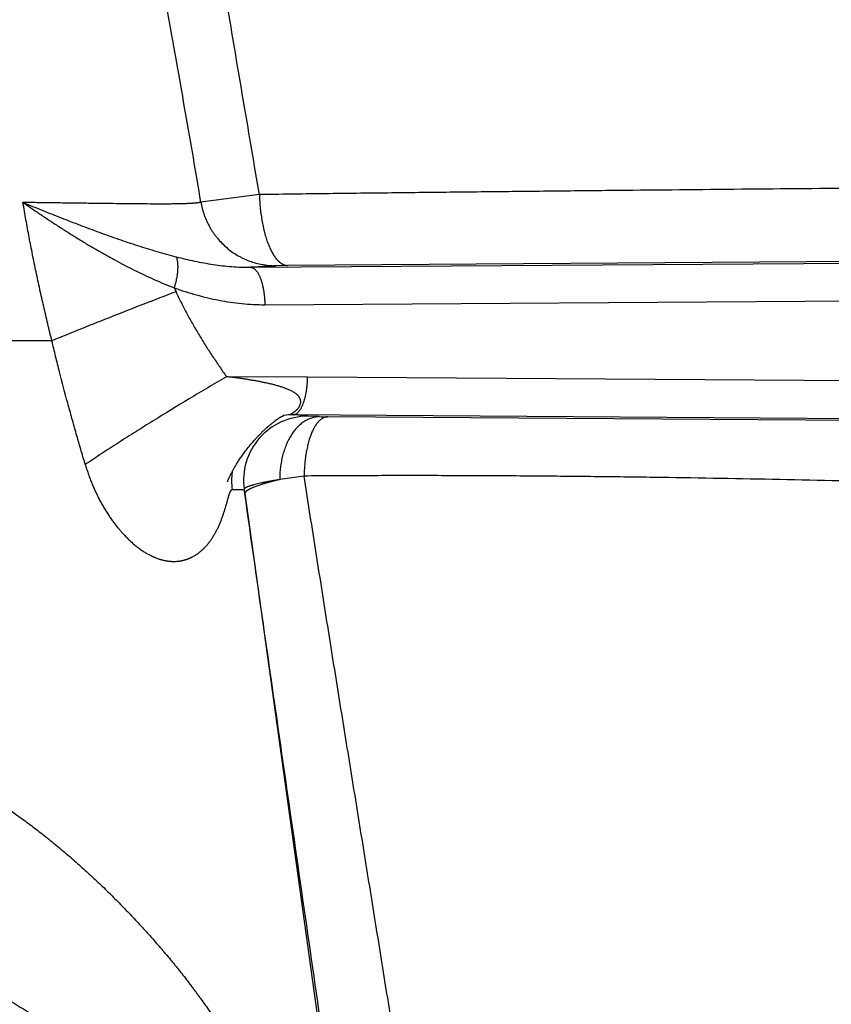
# Model space of a CAD drawing. Units: inches. Extents: x 0.5 to 21.5, y 0.5 to 16.5.
# Drawn here: x 17.4 to 18, y 11.9 to 12.5 of the extents above; entities that cross this region are included whole.
import ezdxf

# ---------------------------------------------------------------- set-up
doc = ezdxf.new("R2010")
doc.units = ezdxf.units.IN
doc.header["$LTSCALE"] = 1.21
doc.header["$MEASUREMENT"] = 0
doc.layers.get('0').update_dxf_attribs({"linetype": 'CONTINUOUS'})
doc.styles.get("Standard").update_dxf_attribs({"font": 'trium.ttf'})
doc.dimstyles.new('DIMSTYLE_1', dxfattribs={"dimtxt": 0.22, "dimasz": 0.1875, "dimexe": 0.0625, "dimexo": 0.0625, "dimgap": 0.11, "dimtad": 0, "dimtih": 1, "dimtoh": 1, "dimdec": 1, "dimlfac": 2, "dimzin": 0, "dimdsep": 46, "dimtxsty": 'STANDARD', "dimblk": '_FILLED', "dimblk1": '_FILLED', "dimblk2": '_FILLED', "dimcen": 0.09, "dimadec": 0, "dimazin": 0, "dimtp": 0.005, "dimtm": 0.005, "dimtfac": 1, "dimtdec": 1, "dimtofl": 0, "dimtmove": 0, "dimatfit": 3, "dimldrblk": '_FILLED', "dimfxl": 1, "dimtolj": 1, "dimtzin": 0, "dimarcsym": 0})

# ---------------------------------------------------------------- blocks, each defined once
blk = doc.blocks.new('_FILLED')
at = {"color": 0, "linetype": 'BYBLOCK'}
blk.add_solid([(0, 0), (-1, 0.1667), (-1, -0.1667)], dxfattribs=at)
blk = doc.blocks.new('*D5')
at = {"color": 2, "linetype": 'CONTINUOUS'}
for p, q in [((19.19559, 12.37244), (19.19559, 7.40121)), ((15.00219, 12.14058), (15.00219, 7.40121)), ((15.00219, 7.46371), (16.775, 7.46371)), ((19.19559, 7.46371), (17.42278, 7.46371))]:
    blk.add_line(p, q, dxfattribs=at)
at = {"color": 2, "linetype": 'CONTINUOUS', "xscale": 0.1875, "yscale": 0.1875, "zscale": 0.1875, "rotation": 180}
blk.add_blockref('_FILLED', (15.00219, 7.46371), dxfattribs=at)
at = {"color": 2, "linetype": 'CONTINUOUS', "xscale": 0.1875, "yscale": 0.1875, "zscale": 0.1875}
blk.add_blockref('_FILLED', (19.19559, 7.46371), dxfattribs=at)
at = {"color": 2, "linetype": 'CONTINUOUS', "insert": (17.09889, 7.57371), "char_height": 0.22, "width": 0.4277778, "attachment_point": 2, "line_spacing_factor": 0.9}
blk.add_mtext('8.4', dxfattribs=at)
blk = doc.blocks.new('*D6')
at = {"color": 2, "linetype": 'CONTINUOUS'}
for p, q in [((14.99897, 12.25681), (14.99897, 6.64319)), ((19.56351, 12.21881), (19.56351, 6.64319)), ((14.99897, 6.70569), (16.95735, 6.70569)), ((19.56351, 6.70569), (17.60513, 6.70569))]:
    blk.add_line(p, q, dxfattribs=at)
at = {"color": 2, "linetype": 'CONTINUOUS', "xscale": 0.1875, "yscale": 0.1875, "zscale": 0.1875, "rotation": 180}
blk.add_blockref('_FILLED', (14.99897, 6.70569), dxfattribs=at)
at = {"color": 2, "linetype": 'CONTINUOUS', "xscale": 0.1875, "yscale": 0.1875, "zscale": 0.1875}
blk.add_blockref('_FILLED', (19.56351, 6.70569), dxfattribs=at)
at = {"color": 2, "linetype": 'CONTINUOUS', "insert": (17.28124, 6.81569), "char_height": 0.22, "width": 0.4277778, "attachment_point": 2, "line_spacing_factor": 0.9}
blk.add_mtext('9.1', dxfattribs=at)

msp = doc.modelspace()

# ---------------------------------------------------------------- linework, layer by layer
at = {"color": 7, "linetype": 'CONTINUOUS'}
for p, q in [((17.60429, 12.41529), (17.56595, 12.41028)), ((17.59848, 12.36759), (18.42218, 12.37343)), ((17.62269, 12.3688), (17.61488, 12.36862)), ((18.27618, 12.37337), (17.62269, 12.3688)), ((17.60787, 12.34303), (18.43158, 12.34864)), ((17.46817, 12.31931), (17.16178, 12.31931)), ((17.63594, 12.29542), (17.58272, 12.29576)), ((18.43158, 12.28999), (17.63594, 12.29542)), ((17.61189, 12.2647), (17.61216, 12.26492)), ((17.61216, 12.26492), (17.61244, 12.26515)), ((17.61244, 12.26515), (17.61271, 12.26537)), ((17.61271, 12.26537), (17.61299, 12.26559)), ((17.61299, 12.26559), (17.61326, 12.26581)), ((17.61326, 12.26581), (17.61353, 12.26602)), ((17.61353, 12.26602), (17.61379, 12.26623)), ((17.61379, 12.26623), (17.61406, 12.26643)), ((17.61406, 12.26643), (17.61432, 12.26663)), ((17.61432, 12.26663), (17.61458, 12.26683)), ((17.61458, 12.26683), (17.61484, 12.26702)), ((17.61484, 12.26702), (17.6151, 12.2672)), ((17.6151, 12.2672), (17.61535, 12.26739)), ((17.61535, 12.26739), (17.6156, 12.26757)), ((17.6156, 12.26757), (17.61584, 12.26774)), ((17.61584, 12.26774), (17.61609, 12.26791)), ((17.61609, 12.26791), (17.61632, 12.26808)), ((17.61632, 12.26808), (17.61656, 12.26823)), ((17.61656, 12.26823), (17.61679, 12.26839)), ((17.61679, 12.26839), (17.61701, 12.26853)), ((17.61701, 12.26853), (17.61715, 12.26863)), ((17.61715, 12.26863), (17.6173, 12.26872)), ((17.6173, 12.26872), (17.61744, 12.26881)), ((17.61744, 12.26881), (17.61757, 12.2689)), ((17.61757, 12.2689), (17.6177, 12.26898)), ((17.6177, 12.26898), (17.61783, 12.26906)), ((17.61783, 12.26906), (17.61796, 12.26914)), ((17.61796, 12.26914), (17.61808, 12.26922)), ((17.61808, 12.26922), (17.6182, 12.26929)), ((17.6182, 12.26929), (17.61832, 12.26936)), ((17.61832, 12.26936), (17.61843, 12.26943)), ((17.61843, 12.26943), (17.61854, 12.26949)), ((17.61854, 12.26949), (17.61865, 12.26955)), ((17.61865, 12.26955), (17.61876, 12.26961)), ((17.61876, 12.26961), (17.61886, 12.26967)), ((17.61886, 12.26967), (17.61896, 12.26973)), ((17.61896, 12.26973), (17.61905, 12.26978)), ((17.61905, 12.26978), (17.61914, 12.26983)), ((17.61914, 12.26983), (17.61923, 12.26987)), ((17.61923, 12.26987), (17.61931, 12.26992)), ((17.61931, 12.26992), (17.61939, 12.26996)), ((17.61939, 12.26996), (17.61947, 12.27)), ((17.61947, 12.27), (17.61954, 12.27004)), ((17.61954, 12.27004), (17.61961, 12.27007)), ((17.61961, 12.27007), (17.61967, 12.2701)), ((17.61967, 12.2701), (17.61972, 12.27013)), ((17.61972, 12.27013), (17.61978, 12.27016)), ((17.61978, 12.27016), (17.61984, 12.27018)), ((17.61984, 12.27018), (17.61989, 12.27021)), ((17.61989, 12.27021), (17.61994, 12.27023)), ((17.61994, 12.27023), (17.61999, 12.27026)), ((17.61999, 12.27026), (17.62004, 12.27028)), ((17.62004, 12.27028), (17.6201, 12.2703)), ((17.6201, 12.2703), (17.62014, 12.27032)), ((17.62014, 12.27032), (17.62019, 12.27034)), ((17.62019, 12.27034), (17.62022, 12.27036)), ((17.62022, 12.27036), (17.62026, 12.27037)), ((17.62026, 12.27037), (17.62028, 12.27038)), ((17.62028, 12.27038), (17.6203, 12.27039)), ((17.6203, 12.27039), (17.62032, 12.27039)), ((17.62032, 12.27039), (17.62033, 12.2704)), ((17.62033, 12.2704), (17.62035, 12.2704)), ((17.62035, 12.2704), (17.62036, 12.27041)), ((17.62036, 12.27041), (17.62036, 12.27041)), ((18.42218, 12.2652), (17.62654, 12.27084)), ((17.64358, 12.26956), (17.63604, 12.26984)), ((18.27515, 12.2652), (17.64898, 12.2695)), ((17.60472, 12.25806), (17.60516, 12.2585)), ((17.60516, 12.2585), (17.60559, 12.25893)), ((17.60559, 12.25893), (17.60601, 12.25935)), ((17.60601, 12.25935), (17.60643, 12.25976)), ((17.60643, 12.25976), (17.60684, 12.26016)), ((17.60684, 12.26016), (17.60725, 12.26056)), ((17.60725, 12.26056), (17.60765, 12.26094)), ((17.60765, 12.26094), (17.60805, 12.26131)), ((17.60805, 12.26131), (17.60845, 12.26168)), ((17.60845, 12.26168), (17.60884, 12.26204)), ((17.60884, 12.26204), (17.60923, 12.26239)), ((17.60923, 12.26239), (17.60962, 12.26274)), ((17.60962, 12.26274), (17.6099, 12.263)), ((17.6099, 12.263), (17.61019, 12.26325)), ((17.61019, 12.26325), (17.61048, 12.2635)), ((17.61048, 12.2635), (17.61076, 12.26375)), ((17.61076, 12.26375), (17.61104, 12.26399)), ((17.61104, 12.26399), (17.61133, 12.26423)), ((17.61133, 12.26423), (17.61161, 12.26446)), ((17.61161, 12.26446), (17.61189, 12.2647)), ((17.59872, 12.25141), (17.59934, 12.25215)), ((17.59934, 12.25215), (17.59999, 12.2529)), ((17.60277, 12.25601), (17.60326, 12.25653)), ((17.60326, 12.25653), (17.60361, 12.2569)), ((17.60361, 12.2569), (17.60395, 12.25725)), ((17.60395, 12.25725), (17.60428, 12.2576)), ((17.60428, 12.2576), (17.60472, 12.25806)), ((17.59378, 12.24507), (17.59427, 12.24574)), ((17.59427, 12.24574), (17.59478, 12.24643)), ((17.59478, 12.24643), (17.5953, 12.24712)), ((17.5953, 12.24712), (17.59583, 12.24782)), ((17.59583, 12.24782), (17.59638, 12.24852)), ((17.59638, 12.24852), (17.59694, 12.24923)), ((17.59694, 12.24923), (17.59752, 12.24995)), ((17.59752, 12.24995), (17.59811, 12.25067)), ((17.59811, 12.25067), (17.59872, 12.25141)), ((17.58932, 12.23844), (17.58964, 12.23896)), ((17.58964, 12.23896), (17.58998, 12.23949)), ((17.58998, 12.23949), (17.59034, 12.24004)), ((17.59034, 12.24004), (17.59071, 12.24061)), ((17.59071, 12.24061), (17.59109, 12.2412)), ((17.59109, 12.2412), (17.5915, 12.24181)), ((17.5915, 12.24181), (17.59192, 12.24244)), ((17.59192, 12.24244), (17.59236, 12.24308)), ((17.59236, 12.24308), (17.59282, 12.24373)), ((17.59282, 12.24373), (17.59329, 12.24439)), ((17.59329, 12.24439), (17.59378, 12.24507)), ((17.5858, 12.23222), (17.58599, 12.2326)), ((17.58599, 12.2326), (17.58619, 12.23298)), ((17.58619, 12.23298), (17.58641, 12.23338)), ((17.58641, 12.23338), (17.58663, 12.23379)), ((17.58663, 12.23379), (17.58686, 12.23422)), ((17.58686, 12.23422), (17.58709, 12.23465)), ((17.58709, 12.23465), (17.58734, 12.23509)), ((17.58734, 12.23509), (17.5876, 12.23554)), ((17.5876, 12.23554), (17.58786, 12.236)), ((17.58786, 12.236), (17.58814, 12.23647)), ((17.58814, 12.23647), (17.58842, 12.23695)), ((17.58842, 12.23695), (17.58871, 12.23743)), ((17.58871, 12.23743), (17.58901, 12.23793)), ((17.58901, 12.23793), (17.58932, 12.23844)), ((17.58339, 12.22686), (17.5834, 12.22687)), ((17.5834, 12.22686), (17.58339, 12.22686)), ((17.5834, 12.22687), (17.58341, 12.2269)), ((17.58341, 12.2269), (17.58342, 12.22694)), ((17.58342, 12.22694), (17.58345, 12.227)), ((17.58345, 12.227), (17.58347, 12.22708)), ((17.58347, 12.22708), (17.58351, 12.22717)), ((17.58351, 12.22717), (17.58355, 12.22728)), ((17.58355, 12.22728), (17.5836, 12.22741)), ((17.5836, 12.22741), (17.58366, 12.22756)), ((17.58366, 12.22756), (17.58373, 12.22774)), ((17.58373, 12.22774), (17.58381, 12.22794)), ((17.58381, 12.22794), (17.5839, 12.22816)), ((17.5839, 12.22816), (17.58397, 12.22832)), ((17.58397, 12.22832), (17.58404, 12.22849)), ((17.58404, 12.22849), (17.58412, 12.22868)), ((17.58412, 12.22868), (17.5842, 12.22887)), ((17.5842, 12.22887), (17.58429, 12.22907)), ((17.58429, 12.22907), (17.58439, 12.22929)), ((17.58439, 12.22929), (17.58449, 12.22952)), ((17.58449, 12.22952), (17.5846, 12.22977)), ((17.5846, 12.22977), (17.58472, 12.23002)), ((17.58472, 12.23002), (17.58485, 12.2303)), ((17.58485, 12.2303), (17.58499, 12.23058)), ((17.58499, 12.23058), (17.58513, 12.23088)), ((17.58513, 12.23088), (17.58528, 12.2312)), ((17.58528, 12.2312), (17.58545, 12.23152)), ((17.58545, 12.23152), (17.58562, 12.23187)), ((17.58562, 12.23187), (17.5858, 12.23222)), ((17.63366, 12.23059), (17.61765, 12.22826)), ((17.59472, 12.21917), (17.59434, 12.2219)), ((17.59472, 12.21917), (17.68426, 11.57445))]:
    msp.add_line(p, q, dxfattribs=at)
msp.add_lwpolyline([(17.59999, 12.2529), (17.60065, 12.25366), (17.60099, 12.25405), (17.60134, 12.25444), (17.60169, 12.25483), (17.60204, 12.25522), (17.60241, 12.25561), (17.60277, 12.25601)], dxfattribs=at)
for centre, radius, start, end in [((17.82178, 12.47441), 0.29862, 203.76217, 204.29037), ((17.63603, 12.22774), 0.0421, 89.98726, 187.98386), ((17.6268, 12.23228), 0.03856, 99.59103, 100.27188), ((17.62678, 12.23245), 0.0384, 90.35961, 99.59844), ((17.65429, 13.02405), 0.75457, 269.18637, 269.59696), ((17.63148, 12.22771), 0.04544, 172.84194, 187.6333)]:
    msp.add_arc(centre, radius, start, end, dxfattribs=at)
for points, knots in [([(17.60429, 12.41529), (17.60264, 12.42509), (17.59934, 12.44466), (17.59436, 12.47401), (17.5894, 12.50332), (17.58447, 12.53259), (17.57961, 12.56181), (17.57481, 12.59096), (17.57007, 12.62004), (17.56695, 12.6394), (17.5654, 12.64907)], [0, 0, 0, 0, 0.125709, 0.251328, 0.376792, 0.50204, 0.627022, 0.751694, 0.876026, 1, 1, 1, 1]), ([(17.56595, 12.41028), (17.56431, 12.42006), (17.56099, 12.43959), (17.55591, 12.46886), (17.55076, 12.4981), (17.54556, 12.52729), (17.54033, 12.55644), (17.5351, 12.58555), (17.52987, 12.61461), (17.52639, 12.63396), (17.52466, 12.64364)], [0, 0, 0, 0, 0.125451, 0.250827, 0.376097, 0.501234, 0.626212, 0.75101, 0.87561, 1, 1, 1, 1]), ([(18.25753, 12.42171), (18.23032, 12.42149), (18.17591, 12.42103), (18.09429, 12.42033), (18.01266, 12.41961), (17.93102, 12.41885), (17.86298, 12.4182), (17.80854, 12.41765), (17.7677, 12.41722), (17.72686, 12.41677), (17.68601, 12.41631), (17.64515, 12.41582), (17.61791, 12.41547), (17.60429, 12.41529)], [0, 0, 0, 0, 0.124938, 0.249886, 0.374845, 0.499819, 0.624813, 0.68732, 0.749834, 0.812357, 0.874891, 0.937437, 1, 1, 1, 1]), ([(17.60429, 12.41529), (17.60434, 12.41376), (17.60449, 12.41071), (17.60487, 12.40618), (17.6054, 12.40176), (17.60608, 12.39749), (17.60677, 12.39404), (17.6074, 12.39139), (17.6079, 12.38948), (17.60843, 12.38764), (17.60898, 12.38586), (17.60957, 12.38415), (17.61019, 12.38251), (17.61083, 12.38096), (17.6115, 12.37948), (17.6122, 12.37809), (17.61291, 12.37679), (17.61365, 12.37558), (17.6144, 12.37446), (17.61518, 12.37343), (17.61597, 12.3725), (17.61677, 12.37167), (17.61759, 12.37094), (17.61829, 12.37042), (17.61886, 12.37005), (17.61941, 12.36972), (17.62011, 12.36938), (17.62097, 12.36907), (17.62183, 12.36887), (17.6224, 12.36881), (17.62269, 12.3688)], [0, 0, 0, 0, 0.087106, 0.173095, 0.257337, 0.339222, 0.418171, 0.456378, 0.493652, 0.529936, 0.565173, 0.599312, 0.632308, 0.664119, 0.69471, 0.724054, 0.752129, 0.778926, 0.804442, 0.828688, 0.851688, 0.87348, 0.894124, 0.913698, 0.923117, 0.932309, 0.950074, 0.967155, 0.983729, 1, 1, 1, 1]), ([(17.56595, 12.41028), (17.56581, 12.41024), (17.56553, 12.41017), (17.56507, 12.41007), (17.56454, 12.40997), (17.56395, 12.40988), (17.56329, 12.40979), (17.56256, 12.40971), (17.56178, 12.40964), (17.56093, 12.40957), (17.56002, 12.4095), (17.55904, 12.40945), (17.55801, 12.40939), (17.55652, 12.40933), (17.55451, 12.40926), (17.55242, 12.40921), (17.55064, 12.40917), (17.54872, 12.40914), (17.54621, 12.40912), (17.54306, 12.4091), (17.53974, 12.4091), (17.53625, 12.4091), (17.53132, 12.40913), (17.52481, 12.40917), (17.51664, 12.40925), (17.50954, 12.40934), (17.50366, 12.40941), (17.49909, 12.40947), (17.49444, 12.40953), (17.48971, 12.40959), (17.48489, 12.40965), (17.48, 12.40971), (17.47503, 12.40978), (17.46826, 12.40987), (17.45963, 12.40998), (17.45269, 12.41007), (17.44917, 12.41012)], [0, 0, 0, 0, 0.003513, 0.007563, 0.012156, 0.017294, 0.022977, 0.029202, 0.035966, 0.043263, 0.051087, 0.059427, 0.068277, 0.077626, 0.097774, 0.119781, 0.131451, 0.143549, 0.168978, 0.195967, 0.22442, 0.254249, 0.285371, 0.351176, 0.421269, 0.495168, 0.533413, 0.572463, 0.61228, 0.652824, 0.694061, 0.735962, 0.778503, 0.821664, 0.909744, 1, 1, 1, 1]), ([(17.44917, 12.41012), (17.4511, 12.40879), (17.45498, 12.40614), (17.46082, 12.4022), (17.4667, 12.39828), (17.47164, 12.39504), (17.47562, 12.39248), (17.47962, 12.38993), (17.48466, 12.38678), (17.49075, 12.38306), (17.49691, 12.37942), (17.50312, 12.37586), (17.50939, 12.37239), (17.51573, 12.36902), (17.52214, 12.36575), (17.52861, 12.36261), (17.53515, 12.3596), (17.54177, 12.35675), (17.54623, 12.35495), (17.54848, 12.35409)], [0, 0, 0, 0, 0.06147, 0.123159, 0.185043, 0.247102, 0.27819, 0.309313, 0.371657, 0.434119, 0.496685, 0.559347, 0.622094, 0.684919, 0.747812, 0.81077, 0.873787, 0.936864, 1, 1, 1, 1]), ([(17.46817, 12.31931), (17.46725, 12.32307), (17.46542, 12.33058), (17.46277, 12.34186), (17.46022, 12.35318), (17.45778, 12.36452), (17.45544, 12.37588), (17.45323, 12.38727), (17.45113, 12.39868), (17.44981, 12.4063), (17.44917, 12.41012)], [0, 0, 0, 0, 0.124917, 0.249871, 0.374857, 0.499868, 0.624897, 0.749934, 0.874971, 1, 1, 1, 1]), ([(17.44917, 12.41012), (17.45126, 12.40927), (17.45542, 12.40758), (17.46168, 12.40506), (17.46793, 12.40256), (17.47419, 12.40008), (17.48044, 12.39764), (17.4867, 12.39523), (17.49297, 12.39287), (17.49923, 12.39056), (17.50551, 12.3883), (17.51178, 12.38609), (17.51806, 12.38395), (17.52435, 12.38189), (17.53065, 12.37989), (17.53696, 12.37799), (17.54329, 12.37618), (17.54752, 12.37504), (17.54964, 12.37449)], [0, 0, 0, 0, 0.063264, 0.126478, 0.189625, 0.252689, 0.31566, 0.378525, 0.441277, 0.503905, 0.566397, 0.628752, 0.690965, 0.753034, 0.814961, 0.876753, 0.938425, 1, 1, 1, 1]), ([(17.56595, 12.41028), (17.56607, 12.40957), (17.56634, 12.40813), (17.56685, 12.406), (17.56745, 12.40389), (17.56837, 12.40112), (17.56974, 12.39774), (17.5714, 12.39449), (17.5729, 12.39199), (17.5741, 12.39016), (17.57538, 12.38838), (17.57719, 12.3861), (17.57963, 12.38339), (17.58283, 12.38042), (17.58628, 12.37773), (17.58933, 12.37576), (17.59187, 12.37434), (17.59382, 12.37337), (17.59581, 12.37248), (17.59851, 12.37141), (17.60197, 12.3703), (17.60551, 12.3695), (17.60838, 12.36905), (17.61054, 12.36881), (17.61271, 12.36866), (17.61416, 12.36862), (17.61488, 12.36862)], [0, 0, 0, 0, 0.031356, 0.062711, 0.094063, 0.125413, 0.188085, 0.250736, 0.282059, 0.313375, 0.344683, 0.375983, 0.43854, 0.501061, 0.563542, 0.625984, 0.657198, 0.688402, 0.719598, 0.750785, 0.813119, 0.875424, 0.906575, 0.937721, 0.968862, 1, 1, 1, 1]), ([(17.54964, 12.37449), (17.54976, 12.37424), (17.54996, 12.3737), (17.55021, 12.37284), (17.55041, 12.37189), (17.55056, 12.37086), (17.55066, 12.36975), (17.55071, 12.36857), (17.55071, 12.36733), (17.55066, 12.36602), (17.55056, 12.36466), (17.5504, 12.36324), (17.5502, 12.36179), (17.54995, 12.36029), (17.54965, 12.35877), (17.54919, 12.35669), (17.54878, 12.35513), (17.54848, 12.35409)], [0, 0, 0, 0, 0.039914, 0.083187, 0.129902, 0.180068, 0.233639, 0.290523, 0.350588, 0.413672, 0.479584, 0.54811, 0.619017, 0.692053, 0.766954, 0.84344, 1, 1, 1, 1]), ([(17.54964, 12.37449), (17.55167, 12.37397), (17.55571, 12.37298), (17.5618, 12.37163), (17.56789, 12.37044), (17.57399, 12.36942), (17.5801, 12.36859), (17.58622, 12.36799), (17.59235, 12.36762), (17.59643, 12.36756), (17.59848, 12.36759)], [0, 0, 0, 0, 0.126696, 0.252766, 0.378266, 0.503263, 0.627833, 0.752069, 0.87608, 1, 1, 1, 1]), ([(17.61488, 12.36862), (17.61472, 12.3686), (17.61437, 12.36855), (17.6138, 12.36848), (17.61316, 12.36842), (17.61245, 12.36835), (17.61167, 12.36829), (17.61048, 12.3682), (17.60881, 12.36808), (17.60661, 12.36796), (17.60413, 12.36783), (17.60139, 12.36771), (17.59948, 12.36763), (17.59848, 12.36759)], [0, 0, 0, 0, 0.030219, 0.06486, 0.103926, 0.147409, 0.195286, 0.247525, 0.364974, 0.499425, 0.650429, 0.817481, 1, 1, 1, 1]), ([(17.59848, 12.36759), (17.59863, 12.36758), (17.59893, 12.36755), (17.59939, 12.36744), (17.59984, 12.36728), (17.60028, 12.36705), (17.60073, 12.36678), (17.60116, 12.36644), (17.60159, 12.36605), (17.60201, 12.36561), (17.60243, 12.36511), (17.60283, 12.36457), (17.60323, 12.36397), (17.60361, 12.36332), (17.60398, 12.36263), (17.60434, 12.36189), (17.60469, 12.3611), (17.60502, 12.36027), (17.60534, 12.3594), (17.60575, 12.35818), (17.60621, 12.35655), (17.60669, 12.3545), (17.60709, 12.35235), (17.60741, 12.3501), (17.60766, 12.34778), (17.60782, 12.34542), (17.60786, 12.34383), (17.60787, 12.34303)], [0, 0, 0, 0, 0.01629, 0.032889, 0.050006, 0.067823, 0.0865, 0.106164, 0.126918, 0.148842, 0.17199, 0.1964, 0.222094, 0.249078, 0.277348, 0.306889, 0.337674, 0.369674, 0.402846, 0.437147, 0.508918, 0.584525, 0.663438, 0.745077, 0.82882, 0.914017, 1, 1, 1, 1]), ([(17.5496, 12.35157), (17.54253, 12.34887), (17.52858, 12.34349), (17.50794, 12.33539), (17.48785, 12.32736), (17.47466, 12.32199), (17.46817, 12.31931)], [0, 0, 0, 0, 0.258976, 0.512367, 0.759571, 1, 1, 1, 1]), ([(17.54848, 12.35409), (17.55087, 12.35324), (17.5557, 12.35162), (17.563, 12.34944), (17.57037, 12.34754), (17.57779, 12.34593), (17.58526, 12.34465), (17.59277, 12.3437), (17.60032, 12.34313), (17.60536, 12.34301), (17.60787, 12.34303)], [0, 0, 0, 0, 0.125747, 0.251238, 0.376491, 0.501525, 0.626363, 0.751031, 0.875562, 1, 1, 1, 1]), ([(17.5496, 12.35157), (17.55072, 12.34908), (17.55306, 12.34415), (17.55683, 12.33689), (17.56079, 12.32976), (17.56493, 12.32276), (17.56921, 12.31587), (17.57361, 12.30908), (17.57812, 12.30238), (17.58118, 12.29796), (17.58272, 12.29576)], [0, 0, 0, 0, 0.126189, 0.252006, 0.377459, 0.502567, 0.627352, 0.751836, 0.876044, 1, 1, 1, 1]), ([(17.49006, 12.23818), (17.48906, 12.24153), (17.48758, 12.24656), (17.48563, 12.25328), (17.48369, 12.26001), (17.48131, 12.26843), (17.47759, 12.28194), (17.47401, 12.29549), (17.47061, 12.30908), (17.46897, 12.3159), (17.46817, 12.31931)], [0, 0, 0, 0, 0.124861, 0.187306, 0.249762, 0.374702, 0.499683, 0.749764, 0.874864, 1, 1, 1, 1]), ([(17.58272, 12.29576), (17.57455, 12.29099), (17.55846, 12.28145), (17.53864, 12.26934), (17.52321, 12.25967), (17.51193, 12.25249), (17.5009, 12.24534), (17.49365, 12.24056), (17.49006, 12.23818)], [0, 0, 0, 0, 0.260203, 0.514187, 0.63857, 0.76107, 0.881581, 1, 1, 1, 1]), ([(17.62654, 12.27084), (17.62639, 12.27084), (17.62618, 12.27085), (17.62591, 12.27086), (17.62573, 12.27087), (17.62556, 12.27088), (17.62541, 12.27089), (17.62528, 12.2709), (17.62517, 12.27092), (17.62509, 12.27094), (17.62504, 12.27096), (17.62501, 12.27097), (17.62498, 12.27098), (17.62496, 12.271), (17.62495, 12.27101), (17.62494, 12.27103), (17.62493, 12.27105), (17.62493, 12.27107), (17.62494, 12.27109), (17.62495, 12.27111), (17.62497, 12.27114), (17.62499, 12.27117), (17.62504, 12.27121), (17.6251, 12.27127), (17.62518, 12.27133), (17.62526, 12.27139), (17.62536, 12.27146), (17.62547, 12.27153), (17.62559, 12.27161), (17.62571, 12.27169), (17.62588, 12.2718), (17.62611, 12.27195), (17.6264, 12.27214), (17.62671, 12.27235), (17.62702, 12.27258), (17.62734, 12.27281), (17.62766, 12.27307), (17.62798, 12.27333), (17.6283, 12.27362), (17.62862, 12.27391), (17.62904, 12.27433), (17.62945, 12.27477), (17.62983, 12.27524), (17.63019, 12.27573), (17.63052, 12.27625), (17.63081, 12.27679), (17.63106, 12.27736), (17.63126, 12.27795), (17.63138, 12.27856), (17.63143, 12.27902), (17.63145, 12.27949), (17.63141, 12.27996), (17.63134, 12.28043), (17.63121, 12.28089), (17.63105, 12.28135), (17.63084, 12.2818), (17.63059, 12.28223), (17.63031, 12.28265), (17.62999, 12.28305), (17.62965, 12.28344), (17.62928, 12.28381), (17.62875, 12.28429), (17.62804, 12.28485), (17.62714, 12.28546), (17.62618, 12.28602), (17.62519, 12.28655), (17.62383, 12.2872), (17.62242, 12.28779), (17.62099, 12.28832), (17.61989, 12.2887), (17.61879, 12.28907), (17.61768, 12.28941), (17.61656, 12.28974), (17.61505, 12.29016), (17.61316, 12.29065), (17.61087, 12.29119), (17.60857, 12.29171), (17.60664, 12.29211), (17.60509, 12.29242), (17.60354, 12.29272), (17.60159, 12.29308), (17.59925, 12.2935), (17.59691, 12.29389), (17.59455, 12.29427), (17.5922, 12.29462), (17.58983, 12.29495), (17.58747, 12.29525), (17.58509, 12.29551), (17.58351, 12.29568), (17.58272, 12.29576)], [0, 0, 0, 0, 0.006574, 0.009582, 0.012371, 0.014917, 0.017194, 0.019181, 0.020864, 0.022237, 0.02281, 0.023311, 0.023744, 0.024117, 0.024443, 0.024737, 0.025019, 0.025312, 0.025632, 0.025992, 0.0264, 0.026858, 0.027928, 0.0292, 0.030663, 0.032303, 0.034105, 0.036056, 0.038141, 0.040347, 0.042666, 0.047598, 0.052868, 0.058423, 0.064218, 0.070217, 0.076395, 0.082722, 0.089176, 0.095741, 0.102401, 0.115943, 0.122803, 0.129708, 0.143609, 0.150593, 0.157591, 0.171603, 0.178625, 0.185661, 0.192723, 0.199823, 0.206979, 0.214205, 0.221516, 0.228923, 0.236432, 0.244047, 0.251765, 0.259584, 0.267499, 0.275502, 0.291742, 0.308252, 0.324985, 0.341899, 0.358961, 0.39343, 0.410804, 0.42825, 0.445759, 0.463322, 0.480931, 0.498582, 0.533987, 0.569507, 0.605118, 0.640804, 0.658672, 0.676553, 0.712357, 0.748206, 0.784096, 0.820021, 0.855977, 0.891957, 0.927957, 0.963973, 1, 1, 1, 1]), ([(17.62654, 12.27084), (17.62669, 12.27085), (17.627, 12.27088), (17.62745, 12.27099), (17.6279, 12.27115), (17.62835, 12.27138), (17.62879, 12.27165), (17.62923, 12.27199), (17.62966, 12.27238), (17.63008, 12.27282), (17.63049, 12.27332), (17.6309, 12.27387), (17.63129, 12.27446), (17.63168, 12.27511), (17.63205, 12.27581), (17.63241, 12.27655), (17.63276, 12.27734), (17.63309, 12.27816), (17.6334, 12.27903), (17.63381, 12.28026), (17.63427, 12.28189), (17.63475, 12.28394), (17.63516, 12.2861), (17.63548, 12.28835), (17.63572, 12.29066), (17.63588, 12.29303), (17.63593, 12.29462), (17.63594, 12.29542)], [0, 0, 0, 0, 0.016287, 0.032885, 0.05, 0.067816, 0.086492, 0.106155, 0.12691, 0.148834, 0.171984, 0.196396, 0.222092, 0.249079, 0.277352, 0.306895, 0.337684, 0.369686, 0.402862, 0.437166, 0.508942, 0.584553, 0.663468, 0.745105, 0.828843, 0.914031, 1, 1, 1, 1]), ([(17.64358, 12.26956), (17.64315, 12.26955), (17.64228, 12.2695), (17.64099, 12.26933), (17.63971, 12.26905), (17.63844, 12.26869), (17.63719, 12.26822), (17.63595, 12.26766), (17.63473, 12.26701), (17.63354, 12.26627), (17.63237, 12.26544), (17.63122, 12.26452), (17.63011, 12.26351), (17.62904, 12.26242), (17.62799, 12.26125), (17.62664, 12.25957), (17.62506, 12.25727), (17.62336, 12.25428), (17.62186, 12.25104), (17.62057, 12.24758), (17.6195, 12.24394), (17.61867, 12.24016), (17.61807, 12.23626), (17.61772, 12.23228), (17.61765, 12.2296), (17.61765, 12.22826)], [0, 0, 0, 0, 0.024192, 0.048469, 0.072912, 0.097597, 0.122594, 0.147971, 0.173786, 0.200093, 0.226938, 0.254357, 0.282381, 0.311033, 0.340329, 0.370278, 0.432119, 0.496524, 0.563354, 0.632402, 0.703399, 0.776026, 0.849928, 0.924721, 1, 1, 1, 1]), ([(17.63604, 12.26984), (17.63604, 12.26985), (17.63605, 12.26986), (17.63605, 12.26987), (17.63605, 12.26989), (17.63605, 12.26991), (17.63604, 12.26992), (17.63602, 12.26994), (17.636, 12.26996), (17.63598, 12.26997), (17.63594, 12.26999), (17.63589, 12.27001), (17.63582, 12.27004), (17.63571, 12.27007), (17.63558, 12.2701), (17.63543, 12.27013), (17.63526, 12.27016), (17.63507, 12.27019), (17.63477, 12.27024), (17.63435, 12.27029), (17.63379, 12.27035), (17.63315, 12.27042), (17.63243, 12.27048), (17.63163, 12.27054), (17.63075, 12.2706), (17.6298, 12.27066), (17.62878, 12.27072), (17.62768, 12.27078), (17.62693, 12.27082), (17.62654, 12.27084)], [0, 0, 0, 0, 0.001986, 0.003727, 0.005373, 0.007095, 0.009045, 0.011329, 0.014015, 0.017143, 0.02074, 0.024822, 0.03448, 0.046176, 0.059938, 0.075783, 0.093716, 0.113735, 0.135836, 0.186267, 0.244956, 0.31184, 0.386828, 0.469802, 0.560639, 0.659219, 0.765413, 0.879063, 1, 1, 1, 1]), ([(17.64898, 12.2695), (17.64873, 12.26949), (17.64823, 12.26944), (17.64748, 12.26927), (17.64674, 12.26901), (17.646, 12.26866), (17.64527, 12.26823), (17.64456, 12.2677), (17.64385, 12.26709), (17.64316, 12.2664), (17.64248, 12.26562), (17.64182, 12.26476), (17.64118, 12.26382), (17.64055, 12.2628), (17.63995, 12.26171), (17.63937, 12.26055), (17.6388, 12.25931), (17.63827, 12.25801), (17.63775, 12.25664), (17.63727, 12.25521), (17.63681, 12.25372), (17.63637, 12.25217), (17.63597, 12.25057), (17.63547, 12.24835), (17.63492, 12.24547), (17.6344, 12.2419), (17.63401, 12.2382), (17.63376, 12.23442), (17.63368, 12.23188), (17.63366, 12.23059)], [0, 0, 0, 0, 0.016906, 0.034064, 0.05167, 0.069898, 0.088902, 0.108811, 0.129731, 0.151743, 0.17491, 0.199276, 0.224868, 0.251701, 0.279778, 0.309089, 0.339618, 0.37134, 0.404221, 0.438224, 0.473304, 0.509412, 0.546495, 0.584493, 0.662985, 0.744367, 0.828067, 0.913486, 1, 1, 1, 1]), ([(17.49006, 12.23818), (17.49013, 12.23793), (17.49028, 12.23744), (17.49051, 12.2367), (17.49074, 12.23597), (17.49097, 12.23523), (17.49121, 12.2345), (17.49153, 12.23352), (17.49186, 12.23255), (17.49219, 12.23158), (17.49254, 12.23061), (17.49298, 12.22941), (17.49352, 12.22798), (17.49408, 12.22655), (17.49465, 12.22513), (17.49525, 12.22372), (17.49586, 12.22232), (17.49649, 12.22093), (17.49713, 12.21955), (17.49801, 12.21773), (17.49892, 12.21592), (17.49986, 12.21414), (17.50059, 12.21282), (17.50132, 12.21151), (17.50208, 12.21021), (17.50284, 12.20892), (17.50363, 12.20765), (17.50442, 12.20639), (17.50523, 12.20514), (17.50606, 12.20391), (17.5069, 12.20269), (17.50775, 12.20149), (17.50862, 12.20031), (17.5095, 12.19914), (17.51039, 12.19799), (17.51115, 12.19704), (17.51176, 12.19629), (17.51222, 12.19574), (17.51269, 12.19519), (17.51316, 12.19464), (17.51363, 12.1941), (17.51426, 12.19339), (17.51506, 12.19251), (17.51603, 12.19147), (17.51702, 12.19045), (17.51834, 12.18913), (17.52002, 12.18754), (17.52175, 12.18601), (17.52315, 12.18485), (17.52456, 12.18373), (17.52599, 12.18267), (17.52745, 12.18166), (17.52855, 12.18094), (17.52965, 12.18025), (17.53076, 12.1796), (17.53169, 12.17909), (17.53244, 12.1787), (17.533, 12.17841), (17.53357, 12.17814), (17.53413, 12.17787), (17.53469, 12.17762), (17.53526, 12.17737), (17.53583, 12.17714), (17.53658, 12.17683), (17.53752, 12.17648), (17.53847, 12.17616), (17.53922, 12.17593), (17.53979, 12.17576), (17.54036, 12.17561), (17.54111, 12.17541), (17.54186, 12.17524), (17.54261, 12.17509), (17.54317, 12.17499), (17.54373, 12.1749), (17.54429, 12.17482), (17.54485, 12.17475), (17.5454, 12.17469), (17.54595, 12.17464), (17.5465, 12.1746), (17.54705, 12.17458), (17.5476, 12.17456), (17.54814, 12.17456), (17.54868, 12.17457), (17.54922, 12.17458), (17.54994, 12.17461), (17.55082, 12.17468), (17.5517, 12.17479), (17.55239, 12.1749), (17.55291, 12.17499), (17.55342, 12.17509), (17.55393, 12.17519), (17.55443, 12.17531), (17.55494, 12.17544), (17.55543, 12.17558), (17.55593, 12.17572), (17.55633, 12.17585), (17.55666, 12.17596), (17.55698, 12.17608), (17.5573, 12.17619), (17.55762, 12.17631), (17.55794, 12.17644), (17.55833, 12.1766), (17.55872, 12.17677), (17.55903, 12.17691), (17.55934, 12.17705), (17.55972, 12.17723), (17.56018, 12.17746), (17.56078, 12.17777), (17.56152, 12.17818), (17.56224, 12.17862), (17.56281, 12.17899), (17.56324, 12.17927), (17.56366, 12.17956), (17.56421, 12.17995), (17.56489, 12.18046), (17.56568, 12.1811), (17.56646, 12.18177), (17.56721, 12.18246), (17.56795, 12.18318), (17.56867, 12.18392), (17.56938, 12.18468), (17.57006, 12.18546), (17.57073, 12.18627), (17.57138, 12.18709), (17.57201, 12.18793), (17.57262, 12.1888), (17.57322, 12.18967), (17.5738, 12.19057), (17.57436, 12.19148), (17.57491, 12.19241), (17.57544, 12.19335), (17.57596, 12.19431), (17.57646, 12.19528), (17.57694, 12.19626), (17.57741, 12.19726), (17.57787, 12.19826), (17.57831, 12.19928), (17.57874, 12.20031), (17.57916, 12.20135), (17.57956, 12.20239), (17.57995, 12.20345), (17.58033, 12.20451), (17.58069, 12.20558), (17.58105, 12.20665), (17.5814, 12.20773), (17.58173, 12.20881), (17.58206, 12.2099), (17.58238, 12.21098), (17.58269, 12.21207), (17.58295, 12.21297), (17.58315, 12.21369), (17.58335, 12.2144), (17.58355, 12.21511), (17.58375, 12.21581), (17.5839, 12.21634), (17.58405, 12.21685), (17.5842, 12.21736), (17.58435, 12.21786), (17.58448, 12.21827), (17.58458, 12.2186), (17.58469, 12.21891), (17.5848, 12.21922), (17.58491, 12.21953), (17.58499, 12.21975), (17.58508, 12.21996), (17.58519, 12.22023), (17.58531, 12.2205), (17.58544, 12.22075), (17.58554, 12.22092), (17.58564, 12.22108), (17.58574, 12.22123), (17.58585, 12.22136), (17.58594, 12.22145), (17.58602, 12.22152), (17.58607, 12.22156), (17.58613, 12.22159), (17.58619, 12.22162), (17.58625, 12.22165), (17.58632, 12.22166), (17.58638, 12.22167), (17.58642, 12.22167), (17.58644, 12.22167)], [0, 0, 0, 0, 0.004923, 0.009845, 0.014765, 0.019683, 0.0246, 0.029515, 0.039338, 0.044247, 0.049153, 0.058958, 0.068752, 0.078535, 0.088307, 0.098065, 0.107808, 0.117537, 0.12725, 0.136946, 0.156286, 0.165929, 0.175551, 0.185153, 0.194733, 0.204291, 0.213825, 0.223334, 0.232818, 0.242275, 0.251704, 0.261104, 0.270472, 0.279807, 0.289109, 0.298375, 0.302993, 0.307601, 0.312201, 0.316791, 0.321372, 0.325942, 0.335051, 0.344118, 0.353139, 0.362113, 0.37991, 0.397489, 0.406191, 0.414831, 0.431913, 0.440351, 0.448716, 0.457005, 0.465218, 0.47335, 0.477386, 0.4814, 0.485394, 0.489369, 0.493323, 0.497256, 0.501167, 0.505057, 0.512775, 0.520406, 0.524189, 0.527951, 0.531692, 0.535413, 0.542792, 0.546449, 0.550086, 0.553702, 0.557299, 0.560877, 0.564437, 0.567978, 0.571499, 0.575003, 0.578488, 0.581957, 0.585411, 0.588849, 0.592272, 0.599072, 0.605818, 0.609172, 0.612515, 0.615846, 0.619168, 0.622479, 0.625781, 0.629075, 0.632361, 0.635641, 0.637278, 0.638913, 0.64218, 0.643811, 0.645442, 0.6487, 0.651952, 0.653577, 0.655201, 0.658448, 0.661693, 0.664936, 0.671416, 0.677897, 0.681138, 0.68438, 0.687624, 0.69087, 0.697369, 0.703881, 0.710408, 0.716952, 0.723517, 0.730104, 0.736715, 0.74335, 0.750012, 0.756702, 0.763421, 0.770169, 0.776948, 0.783756, 0.790595, 0.797468, 0.80437, 0.811301, 0.818263, 0.825258, 0.832283, 0.839334, 0.846413, 0.85352, 0.860653, 0.867801, 0.874971, 0.882174, 0.889394, 0.896615, 0.903838, 0.911069, 0.918302, 0.925525, 0.932724, 0.939891, 0.943459, 0.947014, 0.954067, 0.957558, 0.961021, 0.964453, 0.967854, 0.971202, 0.974481, 0.976096, 0.977696, 0.980842, 0.98238, 0.983889, 0.985363, 0.986803, 0.989571, 0.990886, 0.992148, 0.993353, 0.994494, 0.995567, 0.996568, 0.997041, 0.997498, 0.997938, 0.998365, 0.99878, 0.999188, 0.999593, 1, 1, 1, 1]), ([(17.61765, 12.22826), (17.61678, 12.22812), (17.61506, 12.22783), (17.61256, 12.22739), (17.61019, 12.22695), (17.60797, 12.22651), (17.60589, 12.22608), (17.60397, 12.22565), (17.60222, 12.22523), (17.60086, 12.22487), (17.59985, 12.22459), (17.59917, 12.22439), (17.59852, 12.22419), (17.59792, 12.224), (17.59737, 12.22381), (17.59686, 12.22362), (17.5964, 12.22343), (17.59598, 12.22324), (17.59561, 12.22306), (17.59529, 12.22289), (17.59501, 12.22272), (17.59481, 12.22257), (17.59468, 12.22245), (17.59459, 12.22237), (17.59452, 12.22229), (17.59446, 12.22221), (17.59442, 12.22214), (17.59439, 12.22209), (17.59437, 12.22205), (17.59436, 12.22201), (17.59435, 12.22198), (17.59434, 12.22195), (17.59434, 12.22193), (17.59434, 12.22191), (17.59434, 12.2219)], [0, 0, 0, 0, 0.109016, 0.212891, 0.311314, 0.403995, 0.490658, 0.571053, 0.644948, 0.712139, 0.743165, 0.77245, 0.799978, 0.825735, 0.849709, 0.871892, 0.892279, 0.910872, 0.927679, 0.942717, 0.956018, 0.967633, 0.972835, 0.977651, 0.982101, 0.986209, 0.990008, 0.991803, 0.99354, 0.995221, 0.996836, 0.997647, 0.998479, 1, 1, 1, 1]), ([(17.61765, 12.22826), (17.61678, 12.22805), (17.61508, 12.22764), (17.6126, 12.227), (17.61025, 12.22637), (17.60805, 12.22574), (17.606, 12.22511), (17.6041, 12.2245), (17.60237, 12.22389), (17.60103, 12.22339), (17.60005, 12.22299), (17.59937, 12.2227), (17.59874, 12.22242), (17.59815, 12.22214), (17.59761, 12.22187), (17.59711, 12.2216), (17.59666, 12.22133), (17.59626, 12.22107), (17.5959, 12.22081), (17.59559, 12.22056), (17.59533, 12.22032), (17.59511, 12.22008), (17.59494, 12.21985), (17.59481, 12.21962), (17.59475, 12.21943), (17.59472, 12.21928), (17.59472, 12.21921), (17.59472, 12.21917)], [0, 0, 0, 0, 0.106839, 0.208721, 0.305348, 0.396439, 0.481732, 0.560992, 0.634006, 0.70059, 0.731423, 0.760595, 0.788094, 0.81391, 0.838039, 0.860481, 0.881239, 0.900326, 0.917764, 0.933589, 0.94785, 0.960627, 0.97203, 0.982222, 0.991437, 0.995778, 1, 1, 1, 1]), ([(18.25782, 12.22026), (18.23183, 12.22099), (18.17985, 12.22246), (18.10188, 12.22461), (18.0239, 12.22659), (17.9459, 12.22832), (17.88089, 12.22945), (17.82887, 12.23013), (17.78984, 12.23052), (17.75081, 12.23077), (17.71177, 12.23087), (17.67272, 12.23083), (17.64668, 12.23069), (17.63366, 12.23059)], [0, 0, 0, 0, 0.124941, 0.249888, 0.374843, 0.499811, 0.624799, 0.687303, 0.749816, 0.812339, 0.874876, 0.937428, 1, 1, 1, 1]), ([(17.69211, 11.86558), (17.6897, 11.88057), (17.68487, 11.91061), (17.67758, 11.95574), (17.67026, 12.00105), (17.66291, 12.04655), (17.65554, 12.09224), (17.64819, 12.13816), (17.64087, 12.18429), (17.63605, 12.21513), (17.63366, 12.23059)], [0, 0, 0, 0, 0.123242, 0.24691, 0.371046, 0.495696, 0.620897, 0.74668, 0.873054, 1, 1, 1, 1]), ([(17.59434, 12.2219), (17.59433, 12.22188), (17.59431, 12.22184), (17.59427, 12.22179), (17.59421, 12.22174), (17.59414, 12.2217), (17.59406, 12.22166), (17.59396, 12.22162), (17.59385, 12.22159), (17.59372, 12.22156), (17.59358, 12.22154), (17.59336, 12.2215), (17.59306, 12.22147), (17.59265, 12.22145), (17.59218, 12.22144), (17.59165, 12.22143), (17.59107, 12.22144), (17.59043, 12.22146), (17.58974, 12.22149), (17.58899, 12.22152), (17.58819, 12.22156), (17.58749, 12.22161), (17.5869, 12.22164), (17.5866, 12.22166), (17.58644, 12.22167)], [0, 0, 0, 0, 0.007483, 0.015571, 0.024581, 0.034766, 0.046302, 0.059311, 0.073881, 0.090075, 0.10794, 0.127509, 0.171836, 0.223171, 0.281574, 0.347073, 0.419657, 0.499268, 0.585838, 0.679294, 0.779556, 0.886504, 0.942443, 1, 1, 1, 1]), ([(17.64664, 11.85772), (17.64233, 11.88747), (17.63369, 11.94721), (17.62072, 12.03719), (17.60771, 12.12792), (17.59905, 12.18867), (17.59472, 12.21917)], [0, 0, 0, 0, 0.24701, 0.495886, 0.746869, 1, 1, 1, 1]), ([(17.16197, 12.10875), (17.16916, 12.10802), (17.18349, 12.10632), (17.20131, 12.1036), (17.21548, 12.10109), (17.22605, 12.09903), (17.23658, 12.09682), (17.24706, 12.09443), (17.25575, 12.09231), (17.26267, 12.09054), (17.26785, 12.08917), (17.27215, 12.08799), (17.27559, 12.08703), (17.27816, 12.0863), (17.28073, 12.08556), (17.28415, 12.08456), (17.28842, 12.08329), (17.29352, 12.08172), (17.29861, 12.0801), (17.30368, 12.07844), (17.30873, 12.07674), (17.31377, 12.07499), (17.32045, 12.07261), (17.33208, 12.06828), (17.34522, 12.06299), (17.35658, 12.05806), (17.36302, 12.05516), (17.36783, 12.05294), (17.37182, 12.05106), (17.375, 12.04953), (17.37737, 12.04837), (17.37974, 12.04721), (17.38211, 12.04603), (17.38447, 12.04484), (17.38683, 12.04365), (17.38917, 12.04244), (17.39152, 12.04123), (17.39385, 12.04), (17.39695, 12.03834), (17.40081, 12.03623), (17.40465, 12.03409), (17.4077, 12.03234), (17.40997, 12.03102), (17.41224, 12.02969), (17.41526, 12.02789), (17.41901, 12.02561), (17.42347, 12.02282), (17.42789, 12.01998), (17.43228, 12.01709), (17.43664, 12.01415), (17.44095, 12.01117), (17.44523, 12.00813), (17.45089, 12.00403), (17.45647, 11.99984), (17.46198, 11.99556), (17.46607, 11.99231), (17.47012, 11.98902), (17.47414, 11.98569), (17.47812, 11.98232), (17.48337, 11.97778), (17.48985, 11.97201), (17.49747, 11.96495), (17.50495, 11.95776), (17.51229, 11.95044), (17.51829, 11.94423), (17.52302, 11.93922), (17.52595, 11.93606), (17.52827, 11.93352), (17.53001, 11.93161), (17.53174, 11.9297), (17.53403, 11.92713), (17.5363, 11.92455), (17.53856, 11.92196), (17.54024, 11.92001), (17.54192, 11.91805), (17.54413, 11.91542), (17.54633, 11.91278), (17.54851, 11.91012), (17.55067, 11.90745), (17.55335, 11.90408), (17.55652, 11.90002), (17.55912, 11.8966), (17.56119, 11.89385), (17.56272, 11.89178), (17.56425, 11.8897), (17.56627, 11.88692), (17.56877, 11.88342), (17.57173, 11.87919), (17.57416, 11.87564), (17.57608, 11.87278), (17.57751, 11.87063), (17.57893, 11.86848), (17.58081, 11.86559), (17.58313, 11.86196), (17.58587, 11.85757), (17.58857, 11.85316), (17.59122, 11.84872), (17.59383, 11.84424), (17.5964, 11.83974), (17.59893, 11.83522), (17.60141, 11.83066), (17.60385, 11.82608), (17.60625, 11.82148), (17.60939, 11.8153), (17.61245, 11.80907), (17.61542, 11.8028), (17.61834, 11.7965), (17.62118, 11.79015), (17.62395, 11.78376), (17.62666, 11.77735), (17.62996, 11.76928), (17.63377, 11.75952), (17.63682, 11.75133), (17.63919, 11.74475), (17.64094, 11.7398), (17.64265, 11.73483), (17.64433, 11.72984), (17.64597, 11.72484), (17.64813, 11.71815), (17.64969, 11.71312), (17.65072, 11.70976)], [0, 0, 0, 0, 0.032195, 0.064312, 0.08034, 0.096346, 0.112331, 0.128296, 0.144239, 0.152203, 0.160162, 0.168117, 0.172092, 0.176066, 0.18004, 0.184011, 0.191952, 0.199888, 0.207819, 0.215746, 0.223669, 0.231586, 0.2395, 0.255312, 0.286879, 0.302635, 0.310506, 0.318373, 0.326235, 0.330164, 0.334093, 0.33802, 0.341946, 0.345871, 0.349795, 0.353717, 0.357639, 0.36156, 0.36548, 0.373318, 0.381151, 0.385067, 0.388981, 0.392895, 0.396808, 0.40463, 0.412447, 0.42026, 0.428069, 0.435872, 0.44367, 0.451463, 0.45925, 0.474808, 0.482579, 0.490343, 0.498102, 0.505855, 0.513603, 0.521344, 0.53681, 0.552252, 0.567672, 0.58307, 0.598448, 0.606129, 0.613806, 0.617642, 0.621477, 0.625311, 0.629145, 0.636809, 0.64064, 0.64447, 0.6483, 0.65213, 0.65979, 0.66362, 0.66745, 0.675112, 0.682773, 0.690436, 0.694268, 0.6981, 0.701932, 0.705765, 0.713431, 0.7211, 0.728772, 0.732609, 0.736446, 0.740284, 0.744123, 0.751803, 0.759487, 0.767174, 0.774864, 0.782559, 0.790257, 0.797959, 0.805666, 0.813377, 0.821094, 0.828815, 0.844273, 0.85201, 0.859752, 0.87525, 0.883007, 0.890769, 0.906309, 0.921871, 0.937455, 0.945255, 0.95306, 0.96087, 0.968686, 0.976507, 0.984333, 1, 1, 1, 1]), ([(17.16022, 11.97259), (17.17341, 11.97157), (17.19314, 11.96955), (17.21926, 11.96576), (17.23869, 11.96237), (17.25475, 11.95907), (17.26751, 11.95616), (17.27703, 11.95382), (17.28649, 11.95135), (17.29904, 11.94786), (17.31458, 11.94314), (17.333, 11.93691), (17.35116, 11.93013), (17.36905, 11.9228), (17.38371, 11.91622), (17.39528, 11.9107), (17.40672, 11.90503), (17.4208, 11.89763), (17.43734, 11.88827), (17.45349, 11.87846), (17.46924, 11.86821), (17.48202, 11.8593), (17.49202, 11.85196), (17.4994, 11.84636), (17.50666, 11.84065), (17.51381, 11.83484), (17.52084, 11.82892), (17.52775, 11.8229), (17.53454, 11.81677), (17.54342, 11.80848), (17.55421, 11.79787), (17.56667, 11.78473), (17.57859, 11.77123), (17.58998, 11.75738), (17.60081, 11.74319), (17.61108, 11.72867), (17.62078, 11.71385), (17.62989, 11.69873), (17.63841, 11.68333), (17.6437, 11.67286), (17.64625, 11.66758)], [0, 0, 0, 0, 0.066093, 0.099012, 0.131839, 0.164574, 0.180909, 0.197222, 0.213514, 0.229784, 0.262255, 0.294632, 0.326912, 0.359095, 0.391178, 0.407176, 0.423141, 0.454957, 0.486605, 0.518071, 0.549345, 0.580426, 0.595895, 0.611319, 0.626699, 0.642038, 0.657339, 0.672603, 0.687831, 0.703022, 0.733295, 0.763425, 0.793414, 0.823265, 0.852984, 0.882576, 0.912055, 0.941436, 0.970741, 1, 1, 1, 1])]:
    msp.add_open_spline(points, degree=3, knots=knots, dxfattribs=at)

# ---------------------------------------------------------------- dimensions: what is measured, and where the dimension line sits
at = {"color": 2, "linetype": 'CONTINUOUS'}
dim = msp.add_linear_dim(base=(19.19559, 7.46371), p1=(15.00219, 12.20308), p2=(19.19559, 12.43494), dimstyle='DIMSTYLE_1', dxfattribs=at)
dim.commit()
dim.dimension.update_dxf_attribs({"geometry": '*D5', "text_midpoint": (17.10177, 7.46004), "dimtype": 160})
dim = msp.add_linear_dim(base=(14.99897, 6.70569), p1=(19.56351, 12.28131), p2=(14.99897, 12.31931), angle=180, dimstyle='DIMSTYLE_1', dxfattribs=at)
dim.commit()
dim.dimension.update_dxf_attribs({"geometry": '*D6', "text_midpoint": (17.25885, 6.70202), "dimtype": 160})

doc.saveas('drawing.dxf')
